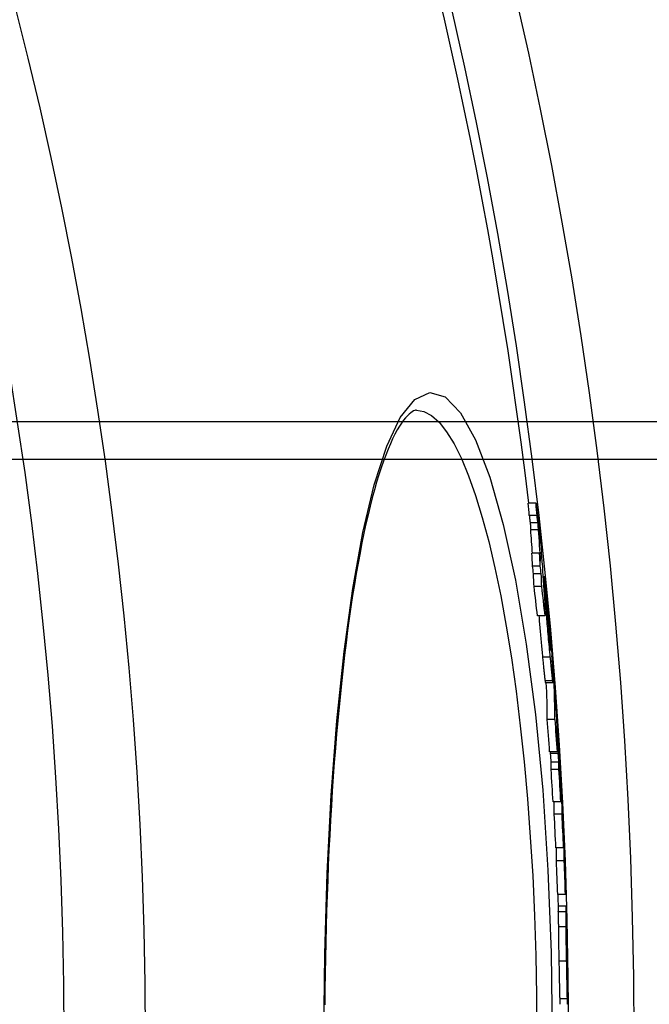
# Model space of a CAD drawing. Units: millimetres. Extents: x 3431 to 23638, y -2883 to 7878.
# Drawn here: x 13600 to 13681, y 356 to 483 of the extents above; entities that cross this region are included whole.
import ezdxf

# ---------------------------------------------------------------- set-up
doc = ezdxf.new("R2010")
doc.units = ezdxf.units.MM

msp = doc.modelspace()

# ---------------------------------------------------------------- linework, layer by layer
for p, q in [((13651.31, 432.39), (13651.31, 432.39)), ((13760.73, 430.89), (13275.73, 430.89)), ((13760.73, 425.99), (13115.73, 425.99)), ((13666.76, 420.34), (13665.76, 420.34)), ((13666.9, 418.74), (13665.9, 418.74)), ((13667.02, 417.8), (13666.01, 417.8)), ((13667.1, 416.92), (13666.09, 416.92)), ((13667.25, 413.86), (13666.24, 413.86)), ((13667.33, 412.21), (13666.32, 412.21)), ((13667.45, 411.22), (13666.45, 411.22)), ((13667.71, 410.88), (13667.85, 410.88)), ((13667.52, 409.55), (13666.51, 409.55)), ((13667.92, 409.65), (13667.79, 409.65)), ((13667.96, 409.09), (13667.82, 409.09)), ((13667.98, 406.69), (13667.93, 406.69)), ((13668.05, 407.3), (13667.96, 407.3)), ((13668.31, 406.35), (13668.28, 406.35)), ((13667.96, 405.79), (13666.96, 405.79)), ((13668.32, 405.79), (13668.3, 405.79)), ((13668.41, 405.17), (13668.36, 405.17)), ((13668.48, 404.27), (13668.45, 404.27)), ((13668.6, 402.15), (13668.54, 402.15)), ((13668.63, 401.36), (13668.62, 401.36)), ((13668.62, 400.44), (13667.61, 400.44)), ((13668.94, 399.42), (13668.9, 399.42)), ((13668.94, 397.38), (13667.94, 397.38)), ((13667.98, 397.14), (13668.99, 397.14)), ((13669.23, 392.35), (13668.22, 392.35)), ((13669.45, 392.67), (13669.44, 392.67)), ((13669.52, 391.74), (13669.48, 391.74)), ((13669.59, 390.75), (13669.51, 390.75)), ((13669.63, 390.13), (13669.53, 390.13)), ((13669.65, 388.9), (13669.54, 388.9)), ((13669.54, 388.19), (13668.54, 388.19)), ((13669.66, 387.95), (13668.65, 387.95)), ((13669.73, 386.84), (13668.73, 386.84)), ((13669.72, 385.88), (13668.72, 385.88)), ((13670.02, 383.35), (13670, 383.35)), ((13669.98, 381.71), (13668.98, 381.71)), ((13670.04, 381.81), (13669.98, 381.81)), ((13670.13, 380.1), (13669.13, 380.1)), ((13670.34, 375.77), (13669.34, 375.77)), ((13670.38, 376.31), (13670.35, 376.31)), ((13670.42, 374.07), (13669.41, 374.07)), ((13670.58, 369.72), (13669.58, 369.72)), ((13669.67, 368.26), (13670.66, 368.26)), ((13670.67, 368.21), (13669.67, 368.21)), ((13670.66, 367.46), (13669.66, 367.46)), ((13670.66, 365.55), (13669.66, 365.55)), ((13670.79, 362.58), (13670.77, 362.58)), ((13670.79, 362.58), (13670.78, 362.73)), ((13670.73, 361.08), (13669.73, 361.08)), ((13670.81, 361.4), (13670.78, 361.4)), ((13670.83, 360.98), (13670.79, 360.98)), ((13670.82, 360.25), (13670.81, 360.25)), ((13670.83, 356.24), (13669.83, 356.24))]:
    msp.add_line(p, q)
at = {"flags": 128}
for points in [[(13639.36, 351.39), (13639.47, 362.01), (13639.79, 372.47), (13640.31, 382.59), (13641.04, 392.2), (13641.96, 401.15), (13643.08, 409.31), (13644.38, 416.54), (13645.85, 422.71), (13647.47, 427.71), (13649.23, 431.43), (13651.1, 433.77), (13653.05, 434.67), (13655.03, 434.09), (13657.01, 432.04), (13658.95, 428.56), (13660.8, 423.72), (13662.54, 417.61), (13664.12, 410.37), (13665.52, 402.11), (13666.7, 393.01), (13667.64, 383.21), (13668.32, 372.89), (13668.74, 362.22), (13668.88, 351.39)], [(13651.31, 432.39), (13651.21, 432.38), (13651.09, 432.34), (13650.94, 432.28), (13650.77, 432.18), (13650.58, 432.05), (13650.38, 431.87), (13650.15, 431.66), (13649.92, 431.4), (13649.66, 431.09), (13649.4, 430.72), (13649.12, 430.3), (13648.83, 429.83), (13648.54, 429.29), (13648.24, 428.69), (13647.95, 428.03), (13647.65, 427.33), (13647.35, 426.57), (13647.05, 425.77), (13646.76, 424.91), (13646.46, 424.01), (13646.17, 423.06), (13645.89, 422.07), (13645.61, 421.03), (13645.33, 419.95), (13645.06, 418.83), (13644.79, 417.67), (13644.53, 416.47), (13644.27, 415.22), (13644.02, 413.93), (13643.78, 412.6), (13643.54, 411.24), (13643.3, 409.83), (13643.07, 408.39), (13642.85, 406.92), (13642.63, 405.41), (13642.42, 403.87), (13642.22, 402.3), (13642.03, 400.69), (13641.84, 399.06), (13641.65, 397.4), (13641.48, 395.7), (13641.31, 393.98), (13641.15, 392.23), (13640.99, 390.45), (13640.84, 388.65), (13640.7, 386.82), (13640.57, 384.97), (13640.44, 383.11), (13640.32, 381.23), (13640.21, 379.33), (13640.11, 377.41), (13640.01, 375.48), (13639.92, 373.53), (13639.84, 371.56), (13639.77, 369.58), (13639.7, 367.58), (13639.64, 365.58), (13639.59, 363.56), (13639.55, 361.54), (13639.51, 359.52), (13639.49, 357.49), (13639.47, 355.45)], [(13651.31, 432.39), (13652.29, 432.22), (13653.27, 431.69), (13654.25, 430.81), (13655.22, 429.58), (13656.18, 428.01), (13657.13, 426.11), (13658.06, 423.89), (13658.96, 421.35), (13659.83, 418.51), (13660.67, 415.39), (13661.46, 411.99), (13662.22, 408.34), (13662.93, 404.45), (13663.59, 400.34), (13664.19, 396.03), (13664.74, 391.54), (13665.23, 386.88), (13665.67, 382.08), (13666.03, 377.15), (13666.34, 372.12), (13666.57, 367.01), (13666.74, 361.83), (13666.85, 356.62), (13666.88, 351.39)], [(13666.76, 420.34), (13666.77, 420.3), (13666.77, 420.26), (13666.78, 420.22), (13666.79, 420.17), (13666.8, 420.11), (13666.8, 420.05), (13666.81, 419.98), (13666.82, 419.91), (13666.83, 419.84), (13666.84, 419.76), (13666.85, 419.68), (13666.86, 419.6), (13666.87, 419.51), (13666.88, 419.42), (13666.89, 419.33), (13666.91, 419.24), (13666.92, 419.15), (13666.93, 419.06), (13666.94, 418.97), (13666.95, 418.88), (13666.96, 418.79), (13666.97, 418.7), (13666.98, 418.61), (13667, 418.53)], [(13665.9, 418.74), (13665.91, 418.68), (13665.91, 418.62), (13665.92, 418.56), (13665.93, 418.5), (13665.93, 418.45), (13665.94, 418.4), (13665.95, 418.35), (13665.95, 418.31), (13665.96, 418.26), (13665.96, 418.22), (13665.97, 418.18), (13665.97, 418.14), (13665.98, 418.11), (13665.98, 418.07), (13665.98, 418.04), (13665.99, 418.01), (13665.99, 417.98), (13666, 417.95), (13666, 417.92), (13666, 417.9), (13666, 417.87), (13666.01, 417.85), (13666.01, 417.82), (13666.01, 417.8)], [(13666.01, 417.8), (13666.02, 417.75), (13666.02, 417.71), (13666.03, 417.66), (13666.03, 417.62), (13666.04, 417.58), (13666.04, 417.54), (13666.04, 417.5), (13666.05, 417.46), (13666.05, 417.43), (13666.05, 417.39), (13666.06, 417.36), (13666.06, 417.32), (13666.06, 417.29), (13666.06, 417.25), (13666.07, 417.22), (13666.07, 417.19), (13666.07, 417.15), (13666.08, 417.12), (13666.08, 417.08), (13666.08, 417.05), (13666.08, 417.01), (13666.09, 416.98), (13666.09, 416.95), (13666.09, 416.92)], [(13667.02, 417.8), (13667.02, 417.84), (13667.01, 417.87), (13667.01, 417.91), (13667, 417.95), (13667, 417.99), (13666.99, 418.03), (13666.99, 418.07), (13666.98, 418.11), (13666.98, 418.15), (13666.97, 418.19), (13666.97, 418.23), (13666.96, 418.27), (13666.96, 418.31), (13666.95, 418.35), (13666.95, 418.39), (13666.94, 418.43), (13666.94, 418.47), (13666.93, 418.51), (13666.93, 418.55), (13666.92, 418.59), (13666.92, 418.63), (13666.91, 418.67), (13666.91, 418.71), (13666.9, 418.74)], [(13667, 418.53), (13667.02, 418.33), (13667.04, 418.13), (13667.07, 417.93), (13667.09, 417.72), (13667.12, 417.51), (13667.14, 417.3), (13667.17, 417.08), (13667.19, 416.86), (13667.22, 416.64), (13667.24, 416.42), (13667.27, 416.2), (13667.29, 415.98), (13667.31, 415.77), (13667.33, 415.56), (13667.36, 415.36), (13667.37, 415.18), (13667.39, 415), (13667.41, 414.83), (13667.42, 414.67), (13667.44, 414.51), (13667.45, 414.37), (13667.46, 414.24), (13667.47, 414.11), (13667.48, 414)], [(13667.1, 416.92), (13667.1, 416.95), (13667.09, 416.98), (13667.09, 417.01), (13667.09, 417.05), (13667.09, 417.08), (13667.08, 417.12), (13667.08, 417.15), (13667.08, 417.19), (13667.07, 417.22), (13667.07, 417.25), (13667.07, 417.29), (13667.07, 417.32), (13667.06, 417.36), (13667.06, 417.39), (13667.06, 417.43), (13667.05, 417.46), (13667.05, 417.5), (13667.05, 417.54), (13667.04, 417.58), (13667.04, 417.62), (13667.03, 417.66), (13667.03, 417.71), (13667.02, 417.75), (13667.02, 417.8)], [(13667.85, 410.88), (13667.85, 410.87), (13667.86, 410.85), (13667.86, 410.81), (13667.87, 410.76), (13667.88, 410.7), (13667.89, 410.62), (13667.9, 410.52), (13667.91, 410.42), (13667.92, 410.3), (13667.94, 410.17), (13667.96, 410.03), (13667.97, 409.88), (13667.99, 409.72), (13668.01, 409.55), (13668.02, 409.38), (13668.04, 409.2), (13668.06, 409.02), (13668.08, 408.83), (13668.1, 408.64), (13668.12, 408.44), (13668.14, 408.24), (13668.16, 408.03), (13668.18, 407.83), (13668.2, 407.62)], [(13667.92, 409.65), (13667.92, 409.73), (13667.91, 409.8), (13667.91, 409.88), (13667.9, 409.95), (13667.9, 410.02), (13667.89, 410.09), (13667.89, 410.16), (13667.88, 410.23), (13667.88, 410.3), (13667.87, 410.36), (13667.87, 410.42), (13667.87, 410.48), (13667.86, 410.54), (13667.86, 410.59), (13667.86, 410.64), (13667.85, 410.69), (13667.85, 410.73), (13667.85, 410.77), (13667.85, 410.8), (13667.85, 410.83), (13667.85, 410.85), (13667.85, 410.87), (13667.85, 410.88), (13667.85, 410.88)], [(13668.2, 407.62), (13668.23, 407.3), (13668.27, 406.98), (13668.3, 406.65), (13668.33, 406.31), (13668.36, 405.98), (13668.39, 405.64), (13668.43, 405.29), (13668.46, 404.94), (13668.49, 404.59), (13668.52, 404.25), (13668.55, 403.91), (13668.58, 403.57), (13668.61, 403.23), (13668.64, 402.92), (13668.66, 402.61), (13668.69, 402.32), (13668.71, 402.05), (13668.73, 401.8), (13668.75, 401.56), (13668.77, 401.34), (13668.78, 401.14), (13668.8, 400.95), (13668.81, 400.78), (13668.82, 400.62)], [(13668.62, 400.44), (13668.59, 400.76), (13668.56, 401.07), (13668.53, 401.4), (13668.5, 401.73), (13668.46, 402.06), (13668.43, 402.39), (13668.4, 402.73), (13668.37, 403.07), (13668.34, 403.42), (13668.31, 403.76), (13668.28, 404.09), (13668.25, 404.42), (13668.23, 404.75), (13668.2, 405.06), (13668.18, 405.36), (13668.16, 405.64), (13668.14, 405.9), (13668.12, 406.15), (13668.11, 406.38), (13668.09, 406.6), (13668.08, 406.8), (13668.07, 406.98), (13668.06, 407.15), (13668.05, 407.3)], [(13668.31, 406.35), (13668.3, 406.42), (13668.29, 406.49), (13668.29, 406.56), (13668.28, 406.62), (13668.27, 406.67), (13668.27, 406.72), (13668.26, 406.76), (13668.26, 406.8), (13668.26, 406.82), (13668.25, 406.84), (13668.25, 406.86), (13668.25, 406.86), (13668.25, 406.86), (13668.25, 406.85), (13668.25, 406.84), (13668.25, 406.83), (13668.25, 406.81), (13668.25, 406.79), (13668.25, 406.76), (13668.26, 406.74), (13668.26, 406.71), (13668.26, 406.68), (13668.26, 406.64), (13668.26, 406.61)], [(13668.41, 405.17), (13668.41, 405.21), (13668.41, 405.25), (13668.4, 405.29), (13668.4, 405.33), (13668.4, 405.37), (13668.39, 405.42), (13668.39, 405.46), (13668.38, 405.51), (13668.38, 405.56), (13668.38, 405.61), (13668.37, 405.66), (13668.37, 405.71), (13668.36, 405.76), (13668.36, 405.82), (13668.35, 405.87), (13668.35, 405.93), (13668.34, 405.98), (13668.34, 406.04), (13668.33, 406.09), (13668.33, 406.14), (13668.32, 406.2), (13668.32, 406.25), (13668.31, 406.3), (13668.31, 406.35)], [(13667.14, 405.79), (13667.16, 405.61), (13667.17, 405.41), (13667.18, 405.21), (13667.2, 405.01), (13667.22, 404.79), (13667.24, 404.57), (13667.26, 404.34), (13667.28, 404.11), (13667.3, 403.88), (13667.32, 403.65), (13667.34, 403.41), (13667.36, 403.17), (13667.38, 402.94), (13667.4, 402.7), (13667.42, 402.47), (13667.44, 402.23), (13667.47, 402), (13667.49, 401.77), (13667.51, 401.55), (13667.53, 401.32), (13667.55, 401.1), (13667.57, 400.88), (13667.59, 400.66), (13667.61, 400.44)], [(13668.48, 404.27), (13668.48, 404.31), (13668.47, 404.34), (13668.47, 404.37), (13668.47, 404.41), (13668.47, 404.44), (13668.46, 404.48), (13668.46, 404.52), (13668.46, 404.55), (13668.46, 404.59), (13668.45, 404.63), (13668.45, 404.66), (13668.45, 404.7), (13668.45, 404.74), (13668.44, 404.77), (13668.44, 404.81), (13668.44, 404.85), (13668.44, 404.89), (13668.43, 404.93), (13668.43, 404.97), (13668.43, 405.01), (13668.42, 405.05), (13668.42, 405.09), (13668.42, 405.13), (13668.41, 405.17)], [(13668.43, 403.98), (13668.43, 403.95), (13668.43, 403.91), (13668.43, 403.87), (13668.43, 403.83), (13668.43, 403.79), (13668.44, 403.75), (13668.44, 403.72), (13668.44, 403.68), (13668.44, 403.64), (13668.44, 403.6), (13668.45, 403.56), (13668.45, 403.52), (13668.45, 403.48), (13668.45, 403.44), (13668.45, 403.4), (13668.46, 403.36), (13668.46, 403.31), (13668.46, 403.26), (13668.46, 403.21), (13668.47, 403.17), (13668.47, 403.12), (13668.47, 403.07), (13668.47, 403.02), (13668.48, 402.98)], [(13668.48, 402.98), (13668.48, 402.94), (13668.48, 402.91), (13668.48, 402.87), (13668.49, 402.83), (13668.49, 402.79), (13668.49, 402.74), (13668.49, 402.7), (13668.5, 402.66), (13668.5, 402.61), (13668.5, 402.56), (13668.51, 402.51), (13668.51, 402.46), (13668.52, 402.41), (13668.52, 402.35), (13668.52, 402.3), (13668.53, 402.24), (13668.53, 402.19), (13668.54, 402.13), (13668.54, 402.07), (13668.55, 402.01), (13668.55, 401.95), (13668.56, 401.9), (13668.56, 401.84), (13668.57, 401.79)], [(13668.57, 401.79), (13668.58, 401.73), (13668.58, 401.68), (13668.59, 401.63), (13668.59, 401.58), (13668.59, 401.54), (13668.6, 401.5), (13668.6, 401.46), (13668.61, 401.43), (13668.61, 401.4), (13668.61, 401.38), (13668.62, 401.36), (13668.62, 401.34), (13668.62, 401.33), (13668.62, 401.32), (13668.63, 401.31), (13668.63, 401.31), (13668.63, 401.31), (13668.63, 401.31), (13668.63, 401.31), (13668.63, 401.32), (13668.63, 401.33), (13668.63, 401.33), (13668.63, 401.35), (13668.63, 401.36)], [(13668.63, 401.36), (13668.63, 401.37), (13668.63, 401.39), (13668.63, 401.42), (13668.63, 401.44), (13668.63, 401.47), (13668.63, 401.5), (13668.63, 401.53), (13668.63, 401.56), (13668.63, 401.6), (13668.63, 401.63), (13668.63, 401.66), (13668.62, 401.7), (13668.62, 401.73), (13668.62, 401.77), (13668.62, 401.81), (13668.62, 401.85), (13668.62, 401.88), (13668.61, 401.92), (13668.61, 401.96), (13668.61, 402), (13668.61, 402.04), (13668.61, 402.08), (13668.6, 402.12), (13668.6, 402.15)], [(13667.61, 400.44), (13667.63, 400.28), (13667.65, 400.12), (13667.66, 399.95), (13667.68, 399.79), (13667.69, 399.63), (13667.71, 399.48), (13667.72, 399.32), (13667.74, 399.17), (13667.75, 399.02), (13667.77, 398.88), (13667.78, 398.74), (13667.8, 398.6), (13667.81, 398.47), (13667.82, 398.34), (13667.84, 398.21), (13667.85, 398.1), (13667.86, 397.98), (13667.87, 397.88), (13667.89, 397.78), (13667.9, 397.68), (13667.91, 397.59), (13667.92, 397.51), (13667.93, 397.44), (13667.94, 397.38)], [(13668.94, 397.38), (13668.93, 397.44), (13668.92, 397.51), (13668.91, 397.59), (13668.9, 397.68), (13668.89, 397.78), (13668.88, 397.88), (13668.87, 397.98), (13668.85, 398.1), (13668.84, 398.21), (13668.83, 398.34), (13668.81, 398.47), (13668.8, 398.6), (13668.79, 398.74), (13668.77, 398.88), (13668.76, 399.02), (13668.74, 399.17), (13668.73, 399.32), (13668.71, 399.48), (13668.7, 399.63), (13668.68, 399.79), (13668.67, 399.95), (13668.65, 400.12), (13668.63, 400.28), (13668.62, 400.44)], [(13668.98, 397.81), (13668.98, 397.74), (13668.99, 397.67), (13668.99, 397.6), (13668.99, 397.54), (13668.99, 397.48), (13669, 397.42), (13669, 397.37), (13669, 397.33), (13669, 397.28), (13669, 397.25), (13669, 397.22), (13669, 397.19), (13668.99, 397.17), (13668.99, 397.15), (13668.99, 397.15), (13668.99, 397.14), (13668.98, 397.15), (13668.98, 397.16), (13668.97, 397.18), (13668.97, 397.2), (13668.96, 397.24), (13668.95, 397.28), (13668.95, 397.32), (13668.94, 397.38)], [(13667.94, 397.38), (13667.94, 397.36), (13667.94, 397.34), (13667.94, 397.32), (13667.95, 397.31), (13667.95, 397.29), (13667.95, 397.27), (13667.95, 397.26), (13667.96, 397.25), (13667.96, 397.23), (13667.96, 397.22), (13667.96, 397.21), (13667.96, 397.2), (13667.97, 397.19), (13667.97, 397.18), (13667.97, 397.18), (13667.97, 397.17), (13667.97, 397.16), (13667.97, 397.16), (13667.98, 397.15), (13667.98, 397.15), (13667.98, 397.15), (13667.98, 397.14), (13667.98, 397.14), (13667.98, 397.14)], [(13669.59, 390.75), (13669.59, 390.78), (13669.58, 390.82), (13669.58, 390.86), (13669.58, 390.9), (13669.58, 390.94), (13669.57, 390.98), (13669.57, 391.02), (13669.57, 391.06), (13669.57, 391.1), (13669.56, 391.15), (13669.56, 391.19), (13669.56, 391.23), (13669.55, 391.27), (13669.55, 391.32), (13669.55, 391.36), (13669.55, 391.4), (13669.54, 391.45), (13669.54, 391.49), (13669.54, 391.53), (13669.53, 391.58), (13669.53, 391.62), (13669.53, 391.66), (13669.52, 391.7), (13669.52, 391.74)], [(13669.63, 390.13), (13669.63, 390.15), (13669.63, 390.17), (13669.63, 390.19), (13669.62, 390.21), (13669.62, 390.23), (13669.62, 390.25), (13669.62, 390.27), (13669.62, 390.29), (13669.62, 390.32), (13669.62, 390.34), (13669.61, 390.36), (13669.61, 390.38), (13669.61, 390.41), (13669.61, 390.43), (13669.61, 390.45), (13669.61, 390.48), (13669.61, 390.51), (13669.6, 390.53), (13669.6, 390.56), (13669.6, 390.6), (13669.6, 390.63), (13669.6, 390.67), (13669.59, 390.71), (13669.59, 390.75)], [(13670.38, 376.31), (13670.38, 376.32), (13670.38, 376.34), (13670.38, 376.35), (13670.38, 376.37), (13670.38, 376.39), (13670.38, 376.41), (13670.37, 376.43), (13670.37, 376.45), (13670.37, 376.47), (13670.37, 376.5), (13670.37, 376.52), (13670.37, 376.55), (13670.37, 376.58), (13670.36, 376.62), (13670.36, 376.66), (13670.36, 376.69), (13670.36, 376.74), (13670.36, 376.78), (13670.35, 376.83), (13670.35, 376.89), (13670.35, 376.94), (13670.35, 377.01), (13670.34, 377.07), (13670.34, 377.13)], [(13670.67, 368.21), (13670.67, 368.21), (13670.67, 368.22), (13670.67, 368.22), (13670.67, 368.22), (13670.67, 368.23), (13670.67, 368.23), (13670.67, 368.23), (13670.67, 368.24), (13670.67, 368.24), (13670.67, 368.24), (13670.67, 368.25), (13670.67, 368.25), (13670.67, 368.25), (13670.67, 368.25), (13670.66, 368.25), (13670.66, 368.26), (13670.66, 368.26), (13670.66, 368.26), (13670.66, 368.26), (13670.66, 368.26), (13670.66, 368.26), (13670.66, 368.26), (13670.66, 368.26), (13670.66, 368.26)], [(13669.66, 367.46), (13669.66, 367.44), (13669.66, 367.42), (13669.65, 367.39), (13669.65, 367.36), (13669.65, 367.32), (13669.65, 367.28), (13669.65, 367.24), (13669.65, 367.18), (13669.65, 367.13), (13669.65, 367.06), (13669.65, 366.99), (13669.65, 366.92), (13669.65, 366.84), (13669.65, 366.75), (13669.65, 366.66), (13669.65, 366.56), (13669.65, 366.45), (13669.65, 366.34), (13669.65, 366.22), (13669.65, 366.1), (13669.65, 365.97), (13669.66, 365.83), (13669.66, 365.69), (13669.66, 365.55)], [(13670.66, 365.55), (13670.66, 365.69), (13670.66, 365.83), (13670.65, 365.97), (13670.65, 366.1), (13670.65, 366.22), (13670.65, 366.34), (13670.65, 366.45), (13670.65, 366.56), (13670.65, 366.66), (13670.65, 366.75), (13670.65, 366.84), (13670.65, 366.92), (13670.65, 366.99), (13670.65, 367.06), (13670.65, 367.13), (13670.65, 367.18), (13670.65, 367.24), (13670.65, 367.28), (13670.65, 367.32), (13670.65, 367.36), (13670.66, 367.39), (13670.66, 367.42), (13670.66, 367.44), (13670.66, 367.46)], [(13669.66, 365.55), (13669.66, 365.39), (13669.66, 365.23), (13669.67, 365.07), (13669.67, 364.9), (13669.67, 364.72), (13669.67, 364.55), (13669.68, 364.37), (13669.68, 364.19), (13669.68, 364), (13669.68, 363.81), (13669.69, 363.62), (13669.69, 363.43), (13669.69, 363.24), (13669.7, 363.05), (13669.7, 362.85), (13669.7, 362.66), (13669.71, 362.46), (13669.71, 362.26), (13669.72, 362.07), (13669.72, 361.87), (13669.72, 361.67), (13669.73, 361.47), (13669.73, 361.28), (13669.73, 361.08)], [(13670.73, 361.08), (13670.73, 361.28), (13670.73, 361.47), (13670.72, 361.67), (13670.72, 361.87), (13670.72, 362.07), (13670.71, 362.26), (13670.71, 362.46), (13670.7, 362.66), (13670.7, 362.85), (13670.7, 363.05), (13670.69, 363.24), (13670.69, 363.43), (13670.69, 363.62), (13670.68, 363.81), (13670.68, 364), (13670.68, 364.19), (13670.68, 364.37), (13670.67, 364.55), (13670.67, 364.72), (13670.67, 364.9), (13670.67, 365.07), (13670.66, 365.23), (13670.66, 365.39), (13670.66, 365.55)], [(13670.78, 362.68), (13670.78, 362.67), (13670.78, 362.66), (13670.78, 362.64), (13670.78, 362.63), (13670.78, 362.61), (13670.77, 362.59), (13670.77, 362.57), (13670.77, 362.54), (13670.77, 362.51), (13670.77, 362.48), (13670.77, 362.45), (13670.77, 362.41), (13670.77, 362.36), (13670.77, 362.32), (13670.77, 362.26), (13670.77, 362.2), (13670.77, 362.13), (13670.77, 362.05), (13670.77, 361.96), (13670.77, 361.86), (13670.77, 361.76), (13670.78, 361.64), (13670.78, 361.53), (13670.78, 361.41)], [(13670.81, 361.4), (13670.81, 361.44), (13670.81, 361.47), (13670.81, 361.5), (13670.81, 361.54), (13670.81, 361.58), (13670.8, 361.62), (13670.8, 361.66), (13670.8, 361.71), (13670.8, 361.75), (13670.8, 361.8), (13670.8, 361.85), (13670.8, 361.9), (13670.8, 361.96), (13670.8, 362.01), (13670.8, 362.07), (13670.79, 362.12), (13670.79, 362.18), (13670.79, 362.23), (13670.79, 362.29), (13670.79, 362.35), (13670.79, 362.4), (13670.79, 362.46), (13670.79, 362.52), (13670.79, 362.58)], [(13669.73, 361.08), (13669.74, 360.85), (13669.74, 360.61), (13669.75, 360.38), (13669.75, 360.14), (13669.75, 359.91), (13669.76, 359.68), (13669.76, 359.45), (13669.77, 359.22), (13669.77, 359), (13669.77, 358.77), (13669.78, 358.55), (13669.78, 358.34), (13669.79, 358.12), (13669.79, 357.91), (13669.79, 357.71), (13669.8, 357.51), (13669.8, 357.32), (13669.81, 357.14), (13669.81, 356.97), (13669.81, 356.8), (13669.82, 356.64), (13669.82, 356.5), (13669.83, 356.36), (13669.83, 356.24)], [(13670.83, 356.24), (13670.83, 356.36), (13670.82, 356.5), (13670.82, 356.64), (13670.81, 356.8), (13670.81, 356.97), (13670.81, 357.14), (13670.8, 357.32), (13670.8, 357.51), (13670.79, 357.71), (13670.79, 357.91), (13670.79, 358.12), (13670.78, 358.34), (13670.78, 358.55), (13670.77, 358.77), (13670.77, 359), (13670.77, 359.22), (13670.76, 359.45), (13670.76, 359.68), (13670.75, 359.91), (13670.75, 360.14), (13670.75, 360.38), (13670.74, 360.61), (13670.74, 360.85), (13670.73, 361.08)], [(13670.78, 361.41), (13670.78, 361.36), (13670.78, 361.31), (13670.78, 361.26), (13670.78, 361.21), (13670.78, 361.17), (13670.79, 361.12), (13670.79, 361.07), (13670.79, 361.02), (13670.79, 360.98), (13670.79, 360.93), (13670.79, 360.89), (13670.79, 360.84), (13670.79, 360.8), (13670.79, 360.76), (13670.79, 360.72), (13670.79, 360.68), (13670.8, 360.64), (13670.8, 360.61), (13670.8, 360.57), (13670.8, 360.54), (13670.8, 360.51), (13670.8, 360.48), (13670.8, 360.45), (13670.8, 360.43)], [(13670.83, 360.98), (13670.83, 360.99), (13670.83, 361), (13670.83, 361), (13670.83, 361.01), (13670.83, 361.02), (13670.82, 361.04), (13670.82, 361.05), (13670.82, 361.06), (13670.82, 361.07), (13670.82, 361.09), (13670.82, 361.1), (13670.82, 361.12), (13670.82, 361.13), (13670.82, 361.15), (13670.82, 361.17), (13670.82, 361.19), (13670.82, 361.21), (13670.82, 361.23), (13670.82, 361.26), (13670.81, 361.28), (13670.81, 361.31), (13670.81, 361.34), (13670.81, 361.37), (13670.81, 361.4)], [(13670.8, 360.43), (13670.8, 360.39), (13670.8, 360.36), (13670.81, 360.33), (13670.81, 360.31), (13670.81, 360.29), (13670.81, 360.27), (13670.81, 360.26), (13670.81, 360.24), (13670.81, 360.23), (13670.81, 360.23), (13670.81, 360.22), (13670.81, 360.22), (13670.82, 360.21), (13670.82, 360.21), (13670.82, 360.21), (13670.82, 360.21), (13670.82, 360.21), (13670.82, 360.21), (13670.82, 360.22), (13670.82, 360.22), (13670.82, 360.23), (13670.82, 360.23), (13670.82, 360.24), (13670.82, 360.25)], [(13669.83, 356.24), (13669.83, 356.17), (13669.83, 356.1), (13669.84, 356.04), (13669.84, 355.99), (13669.84, 355.94), (13669.84, 355.89), (13669.84, 355.84), (13669.85, 355.8), (13669.85, 355.76), (13669.85, 355.73), (13669.85, 355.7), (13669.85, 355.67), (13669.86, 355.64), (13669.86, 355.62), (13669.86, 355.6), (13669.86, 355.58), (13669.86, 355.57), (13669.86, 355.55), (13669.86, 355.54), (13669.87, 355.53), (13669.87, 355.53), (13669.87, 355.52), (13669.87, 355.52), (13669.87, 355.52)], [(13670.88, 355.58), (13670.88, 355.56), (13670.88, 355.55), (13670.88, 355.53), (13670.88, 355.53), (13670.87, 355.52), (13670.87, 355.52), (13670.87, 355.52), (13670.87, 355.52), (13670.87, 355.53), (13670.86, 355.54), (13670.86, 355.56), (13670.86, 355.57), (13670.86, 355.6), (13670.86, 355.63), (13670.85, 355.66), (13670.85, 355.7), (13670.85, 355.74), (13670.85, 355.79), (13670.84, 355.85), (13670.84, 355.91), (13670.84, 355.98), (13670.84, 356.06), (13670.83, 356.15), (13670.83, 356.24)]]:
    msp.add_lwpolyline(points, dxfattribs=at)
for radius in [660.5, 654.97, 627.48, 621.44, 595, 595, 586.54, 531.82, 521.32]:
    msp.add_circle((13084.41, 351.39), radius)
for radius, start, end in [(585.5, 6.76253, 31.6182), (586.5, 4.23618, 4.66386), (586.5, 3.3915, 3.96115), (586.5, 2.57566, 3.01716), (586.5, 1.95782, 2.40156), (585.5, 1.63063, 1.79402), (586.5, 1.15241, 1.62785), (586.5, 0.44962, 0.91292)]:
    msp.add_arc((13084.41, 351.39), radius, start, end)
for centre, major_axis, ratio, start_param, end_param in [((13005.2, 403.99), (661.32, 0), 0.515482, 0.043306, 0.047986), ((13005.19, 403.99), (662.34, 0), 0.515482, 0.043226, 0.0479), ((13004.15, 403.46), (662.47, 0), 0.508666, 0.030848, 0.039928), ((13004.14, 403.47), (663.48, 0), 0.508666, 0.027845, 0.039854), ((13004.12, 399.9), (663.95, 0), 0.508666, 0.027289, 0.04175), ((13004.04, 404.41), (662.46, 0), 0.508666, 0.023157, 0.028049), ((13058.96, 357.33), (611.82, 0), 0.860964, 0.105626, 0.107522), ((13004.03, 404.41), (663.47, 0), 0.508666, 0.023109, 0.027993), ((13058.95, 355.89), (610.89, 0), 0.860964, 0.105397, 0.107296), ((13058.94, 355.89), (611.89, 0), 0.860964, 0.10522, 0.107116), ((13003.96, 403.46), (662.66, 0), 0.508666, 0.018047, 0.02301), ((13003.95, 403.47), (663.67, 0), 0.508666, 0.018007, 0.022962), ((13058.9, 354.42), (610.98, 0), 0.860964, 0.097817, 0.104983), ((13058.89, 354.42), (611.98, 0), 0.860964, 0.097654, 0.104809), ((13058.89, 357.32), (611.88, 0), 0.860964, 0.096986, 0.098477), ((13066.34, 356.96), (604.41, 0), 0.902532, 0.089624, 0.09674), ((13066.32, 356.48), (604.45, 0), 0.902532, 0.086115, 0.096593), ((12994.84, 401.4), (673.35, 0), 0.430623, 0.020354, 0.026515), ((13003.98, 399.15), (664.17, 0), 0.508666, 0.022296, 0.027174), ((13003.92, 399.9), (664.14, 0), 0.508666, 0.017458, 0.02241), ((13058.88, 355.88), (611.96, 0), 0.860964, 0.096574, 0.098064), ((12994.87, 397.67), (673.71, 0), 0.430623, 0.027981, 0.030805), ((13066.3, 355.4), (604.52, 0), 0.902532, 0.085793, 0.089155), ((12994.82, 395.91), (673.93, 0), 0.430623, 0.025804, 0.028827), ((12994.75, 392.11), (674.36, 0), 0.430623, 0.019619, 0.029301), ((13072.3, 356.48), (598.41, 0), 0.93546, 0.076167, 0.076768), ((12986.88, 392.46), (682.34, 0), 0.353433, 6.282729, 6.312044), ((12986.89, 392.46), (681.34, 0), 0.353433, 6.282735, 6.302652), ((12986.84, 388.4), (682.71, 0), 0.353433, 6.282319, 6.309358), ((13072.28, 350.45), (597.62, 0), 0.93546, 0.067569, 0.07502), ((13072.28, 350.45), (598.63, 0), 0.93546, 0.067456, 0.074895), ((12982.41, 387.59), (687.25, 0), 0.301129, 0.020035, 0.024535), ((12981.73, 386.67), (688, 0), 0.293553, 0.005573, 0.017148), ((13076.09, 351.85), (594.82, 0), 0.955943, 0.063264, 0.065207), ((12981.69, 387.75), (687.97, 0), 0.293553, 0.000956, 0.005664), ((12981.69, 387.75), (686.96, 0), 0.293553, 0.000962, 0.002182), ((13076.09, 351.04), (593.82, 0), 0.955943, 0.063118, 0.065065), ((13076.09, 351.04), (594.82, 0), 0.955943, 0.063014, 0.064957), ((12981.65, 386.67), (687.08, 0), 0.293553, 6.279271, 6.284057), ((12981.65, 386.67), (688.08, 0), 0.293553, 6.279272, 6.284051), ((12981.69, 382.57), (688.29, 0), 0.293553, 0.00523, 0.017395), ((13076.08, 350.22), (593.82, 0), 0.955943, 0.055511, 0.06286), ((13076.08, 350.22), (594.82, 0), 0.955943, 0.055419, 0.062754), ((13076.08, 351.85), (594.83, 0), 0.955943, 0.054394, 0.055923), ((12981.61, 382.57), (688.38, 0), 0.293553, 6.278932, 6.283709), ((13076.07, 351.04), (594.84, 0), 0.955943, 0.054141, 0.055669), ((12975.82, 380.71), (694.32, 0), 0.205945, 6.278888, 6.30165), ((12981.63, 381.72), (688.41, 0), 0.293553, 0.000453, 0.005158), ((12975.82, 380.71), (693.32, 0), 0.205945, 6.278885, 6.29022), ((13080.33, 350.67), (589.57, 0), 0.978564, 0.043525, 0.051026), ((13080.33, 350.67), (590.57, 0), 0.978564, 0.043451, 0.050939), ((12975.77, 376.42), (694.58, 0), 0.205945, 6.278641, 6.292449), ((12975.76, 374.73), (693.66, 0), 0.205945, 6.27854, 6.290475), ((12975.76, 374.73), (694.67, 0), 0.205945, 6.278544, 6.294176), ((13080.33, 350.67), (589.57, 0), 0.978564, 0.033029, 0.040568), ((13080.33, 350.67), (590.57, 0), 0.978564, 0.032973, 0.040499), ((12975.73, 370.42), (694.86, 0), 0.205945, 6.278296, 6.290225), ((12971, 367.9), (699.67, 0), 0.087571, 6.276001, 6.288206), ((12971, 367.9), (698.67, 0), 0.087571, 6.275991, 6.285678), ((12970.98, 363.08), (699.81, 0), 0.087571, 6.276708, 6.284947), ((12970.97, 360.65), (699.87, 0), 0.087571, 6.276579, 6.288536), ((12970.96, 355.95), (699.93, 0), 0.087571, 6.277026, 6.283873)]:
    msp.add_ellipse(centre, major_axis=major_axis, ratio=ratio, start_param=start_param, end_param=end_param)

doc.saveas('drawing.dxf')
